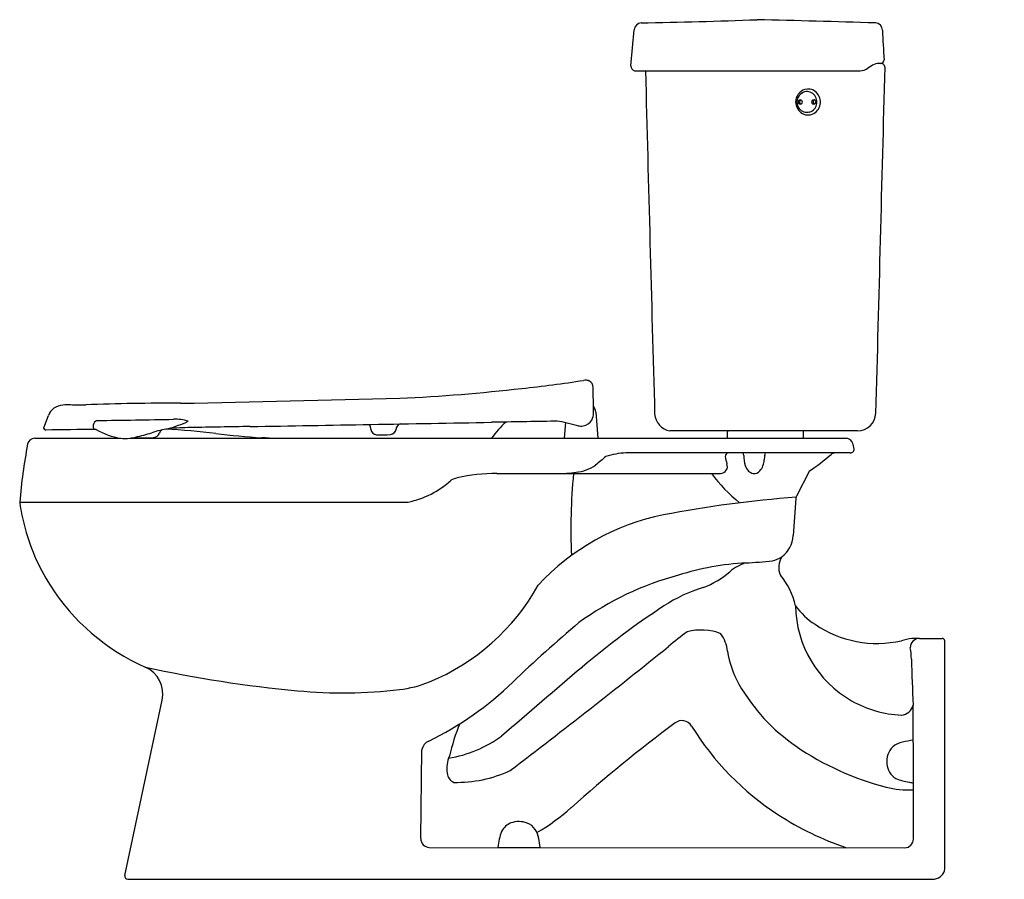
# Model space of a CAD drawing. Units: inches. Extents: x 3478.3 to 3511.8, y 125.4 to 154.7.
import ezdxf

# ---------------------------------------------------------------- set-up
doc = ezdxf.new("R2010")
doc.units = ezdxf.units.IN
doc.header["$LTSCALE"] = 0.64311
doc.header["$MEASUREMENT"] = 0
doc.layers.get('0').update_dxf_attribs({"color": 255, "linetype": 'CONTINUOUS'})
doc.layers.get('Defpoints').update_dxf_attribs({"linetype": 'CONTINUOUS'})
doc.styles.get("Standard").update_dxf_attribs({"font": 'txt', "width": 0.8})

msp = doc.modelspace()

# ---------------------------------------------------------------- linework, layer by layer
for p, q in [((3499.092, 153.092), (3499.199, 154.317)), ((3499.213, 152.918), (3506.895, 152.918)), ((3499.251, 152.918), (3506.895, 152.918)), ((3507.727, 152.918), (3507.727, 152.918)), ((3479.11, 140.769), (3479.262, 141.196)), ((3497.891, 141.301), (3497.968, 140.418)), ((3496.864, 140.95), (3496.817, 140.418)), ((3497.287, 140.845), (3496.829, 140.958)), ((3479.11, 140.754), (3479.11, 140.769)), ((3506.803, 140.668), (3500.418, 140.668)), ((3502.383, 140.418), (3502.383, 140.638)), ((3504.964, 140.418), (3504.964, 140.638)), ((3478.8, 140.418), (3481.723, 140.418)), ((3482.031, 140.418), (3506.425, 140.418)), ((3506.558, 139.918), (3498.922, 139.918)), ((3505.164, 139.304), (3504.726, 138.445)), ((3478.285, 138.246), (3491.505, 138.246)), ((3504.705, 138.368), (3504.617, 137.104)), ((3508.914, 133.608), (3509.68, 133.608)), ((3509.78, 125.769), (3509.78, 133.526)), ((3481.866, 125.539), (3483.136, 131.508)), ((3491.938, 126.799), (3491.969, 129.819)), ((3492.22, 126.49), (3508.41, 126.486)), ((3494.558, 126.498), (3496.002, 126.498)), ((3481.964, 125.418), (3509.429, 125.418))]:
    msp.add_line(p, q)
for centre, radius, start, end in [((3499.46, 154.289), 0.262, 95.4371, 174.0013), ((3496.084, 348.49), 193.969, 270.98989, 272.15654), ((3488.135, -471.762), 626.606, 88.236887, 88.605652), ((3507.4, 154.294), 0.254, 2.1971, 86.7809), ((3543.682, 155.686), 36.054, 182.1971, 183.8031), ((3507.588, 153.286), 0.119, 275.1278, 3.8031), ((3499.263, 153.082), 0.171, 176.5501, 252.8909), ((8675.979, 285.546), 5178.092, 181.467698, 181.596903), ((3506.853, 153.478), 0.562, 274.3026, 303.1461), ((3508.022, 151.829), 1.461, 116.2387, 126.2019), ((3507.559, 152.601), 0.569, 85.9913, 108.7332), ((84738.542, -1980.039), 81258.814, 178.49578495, 178.50408902), ((3507.61, 153.048), 0.121, 358.5954, 95.3026), ((3505.146, 151.854), 0.45, 107.6818, 179.5027), ((3505.092, 151.861), 0.351, 104.3972, 180.545), ((3505.085, 151.888), 0.324, 36.1586, 104.3972), ((3505.127, 151.914), 0.387, 51.6371, 107.6818), ((3505.084, 151.859), 0.456, 300.6404, 51.6371), ((3505.18, 151.875), 0.484, 182.037, 231.1712), ((3505.099, 151.857), 0.358, 179.7857, 217.9728), ((3504.855, 151.86), 0.071, 44.521, 181.392), ((3504.855, 151.855), 0.0708, 176.6623, 302.5847), ((3504.915, 151.861), 0.0821, 123.5488, 242.2945), ((3504.854, 151.858), 0.0736, 302.5847, 44.521), ((3505.313, 151.86), 0.071, 44.521, 181.392), ((3505.313, 151.855), 0.0708, 176.6623, 302.5847), ((3505.372, 151.861), 0.0821, 123.5488, 242.2945), ((3505.041, 151.855), 0.378, 338.2975, 36.1586), ((3505.311, 151.858), 0.0736, 302.5847, 44.521), ((3505.083, 151.844), 0.337, 217.9728, 285.2755), ((3505.122, 151.831), 0.413, 233.6416, 298.17), ((3505.085, 151.838), 0.332, 285.2755, 338.2975), ((3488.45, 202.15), 60.435, 272.63637, 276.58241), ((3491.652, 178.76), 36.836, 275.8047, 279.1034), ((3497.573, 141.926), 0.471, 92.4967, 101.3094), ((3497.544, 142.109), 0.287, 63.2966, 88.442), ((3497.553, 142.146), 0.251, 1.1058, 61.3329), ((3266.263, 137.681), 231.584, 0.89417, 1.10583), ((3459.249, 1375.606), 1234.242, 271.137858, 271.484769), ((3479.811, 140.899), 0.648, 95.3832, 123.8648), ((3479.991, 139.719), 1.841, 89.275, 97.5057), ((3480.392, 151.309), 9.756, 267.7793, 270.81), ((3483.319, 70.621), 70.987, 89.64466, 92.25121), ((3497.393, 141.258), 0.5, 5.0019, 32.348), ((3479.722, 141.032), 0.488, 123.8648, 160.393), ((3497.278, 141.287), 0.541, 332.3704, 0.8942), ((3500.526, 141.288), 0.629, 183.8625, 260.1914), ((3506.803, 141.288), 0.62, 270.0041, 358.5041), ((3481.172, 140.819), 0.386, 173.0685, 185.3729), ((3480.859, 140.79), 0.0717, 185.3729, 228.6396), ((3480.973, 140.843), 0.186, 105.4614, 173.0685), ((3475.555, 560.086), 419.099, 270.73401, 271.08867), ((3481.728, 146.148), 5.641, 286.6378, 293.9879), ((3484.315, 128.871), 11.912, 91.0064, 94.6785), ((3483.577, 139.621), 1.444, 72.0353, 92.3386), ((3642.229, -8860.033), 9002.203, 90.9935534, 91.0064466), ((2853.484, 36620.396), 36485.065, 270.9935534, 271.0064466), ((3490.549, 141.808), 1.003, 246.699, 249.6971), ((3490.066, 140.801), 0.15, 9.9534, 26.0965), ((3550.444, 152.506), 61.352, 190.97353, 191.07867), ((3491.283, 140.722), 0.188, 127.0143, 177.0669), ((3491.278, 140.722), 0.184, 96.2091, 126.0055), ((3662.705, -9442.872), 9585.31, 90.9935534, 91.0064466), ((3497.062, 138.51), 3.318, 132.1977, 144.9029), ((3496.519, 139.746), 1.252, 75.635, 90.9936), ((3497.394, 141.251), 0.42, 255.29, 280.0297), ((3497.393, 141.258), 0.427, 280.0009, 328.6907), ((3479.177, 140.762), 0.0676, 187.1133, 264.8927), ((3484.125, -152.518), 293.255, 90.63794, 90.96788), ((3480.859, 140.789), 0.0706, 228.6396, 265.6253), ((3480.86, 140.635), 0.0832, 68.9498, 90.255), ((3482.042, 142.642), 2.247, 239.1587, 261.8429), ((3481.71, 142.625), 2.23, 278.2841, 283.4707), ((3481.97, 168.186), 27.76, 270.2258, 271.7742), ((3480.455, 148.091), 7.839, 283.0837, 287.2632), ((3484.241, 135.852), 4.973, 100.3931, 107.0697), ((3482.816, 140.681), 0.242, 273.3875, 339.1475), ((3483.226, 140.543), 0.19, 127.396, 164.3734), ((3482.094, 116.823), 23.93, 83.1217, 87.2326), ((3488.403, 169.124), 28.75, 263.1217, 266.2583), ((3490.459, 140.76), 0.228, 190.9986, 262.9859), ((3490.45, 152.895), 12.361, 269.9143, 272.1188), ((3490.87, 140.767), 0.228, 279.2174, 351.0025), ((3502.413, 140.638), 0.0303, 98.2132, 180), ((3504.934, 140.638), 0.0301, 0, 85.5469), ((3498.216, 136.523), 20.006, 169.369, 175.0594), ((3478.8, 140.168), 0.25, 89.9999, 169.3686), ((3481.877, 142.259), 1.848, 265.2205, 274.7795), ((3484.043, 102.45), 38.066, 85.8853, 86.2583), ((3506.396, 140.164), 0.255, 15.9774, 83.5902), ((3500.725, 138.54), 6.155, 14.5015, 15.9774), ((3513.805, 120.793), 24.564, 129.3276, 130.3865), ((3498.981, 137.642), 2.276, 91.4832, 109.0537), ((3502.425, 139.794), 0.124, 94.572, 180.18), ((40739.016, 8158.242), 38090.268, 192.1523423, 192.1527201), ((3502.724, 139.794), 0.214, 11.2738, 35.3237), ((3504.136, 139.833), 1.202, 179.8643, 196.575), ((3504.579, 139.645), 0.951, 168.4032, 177.7569), ((3500.461, 140.753), 3.316, 343.9388, 345.4062), ((3500.425, 146.294), 8.445, 304.1389, 310.4396), ((3506.043, 139.702), 0.216, 91.454, 130.4396), ((3506.557, 140.049), 0.131, 270.5143, 14.5015), ((3497.071, 140.718), 1.465, 275.9205, 303.9713), ((3502.139, 139.453), 0.235, 270.8834, 24.1), ((3503.459, 139.647), 0.5, 198.2307, 223.8641), ((3503, 139.712), 0.629, 320.1071, 357.2504), ((3494.515, 133.236), 5.982, 89.8932, 102.9105), ((3495.08, 995188.926), 995049.708, 269.999968125, 270.00040671), ((3496.621, 143.433), 4.215, 269.4595, 278.2011), ((3517.927, 137.3), 20.881, 174.7294, 182.3919), ((3506.376, 142.64), 5.691, 216.9618, 230.9417), ((3503.302, 139.497), 0.283, 224.0868, 259.5305), ((3503.283, 139.48), 0.264, 262.8546, 319.3296), ((3490.892, 141.26), 3.076, 281.4946, 312.3963), ((3493.399, 138.137), 0.956, 103.3764, 116.9549), ((3504.903, 138.355), 0.198, 153, 164.6147), ((3478.417, 138.232), 0.133, 173.7834, 188.1048), ((3485.196, 139.197), 6.98, 188.1048, 194.259), ((3507.364, 101.199), 37.304, 94.0775, 101.0813), ((3504.905, 138.354), 0.201, 164.4572, 176.1623), ((3501.752, 130.027), 7.934, 101.3217, 137.1993), ((3485.327, 139.229), 7.115, 194.2451, 212.3848), ((3503.617, 137.174), 1.002, 307.5767, 355.9994), ((3503.56, 126.59), 9.602, 93.2991, 107.2763), ((3503.419, 134.764), 1.472, 106.2522, 130.8483), ((3502.383, 150.232), 14.069, 272.5449, 276.2117), ((3503.589, 137.457), 1.252, 284.6127, 300.6971), ((3504.759, 136.026), 0.638, 146.3214, 205.0627), ((3503.382, 125.778), 10.333, 104.9936, 125.9194), ((3500.521, 138.116), 2.96, 290.396, 310.8483), ((3502.353, 134.215), 2.391, 12.0182, 40.1315), ((3485.52, 139.353), 7.345, 212.3969, 246.2413), ((3489.38, 139.063), 7.497, 292.361, 330.907), ((3503.115, 130.288), 5.289, 107.1787, 123.2392), ((3515.579, 111.269), 28.029, 123.2392, 130.3363), ((3506.677, 136.164), 2.459, 216.1729, 237.6013), ((3508.489, 134.782), 3.798, 181.0544, 240.2407), ((3526.35, 99.679), 45.063, 130.106, 133.9556), ((3507.47, 137.187), 3.75, 235.7397, 282.7286), ((3507.875, 124.464), 11.617, 126.2444, 130.2139), ((3501.476, 131.976), 1.916, 69.2101, 104.2077), ((3500.942, 132.967), 1.454, 8.0651, 33.4018), ((3509.027, 130.988), 2.643, 98.1414, 106.0346), ((3508.917, 133.292), 0.316, 90.6599, 180.6688), ((3508.848, 127.523), 6.085, 89.382, 91.8447), ((3509.68, 133.505), 0.103, 11.885, 89.6941), ((3355.949, 312.301), 229.972, 307.19565, 308.90333), ((3505.486, 133.611), 3.135, 188.0651, 209.7736), ((3505.61, 132.806), 3.03, 1.7285, 9.216), ((3643.581, 136.97), 135.004, 181.72847, 182.38967), ((3482.158, 131.716), 0.999, 347.9879, 66.2413), ((3491.812, 175.106), 43.471, 257.7137, 264.6276), ((3818.67, -245.665), 496.287, 130.33632, 130.75386), ((3490.761, 135.704), 3.865, 276.675, 292.361), ((3487.242, 140.239), 11.28, 296.1177, 313.9556), ((3489.289, 148.284), 16.531, 264.6276, 276.675), ((3508.366, 135.258), 6.453, 209.7736, 235.5443), ((3508.436, 134.689), 3.691, 240.2407, 267.8206), ((3508.279, 131.425), 0.425, 272.2155, 348.4977), ((3157.341, 127.924), 351.37, 359.81429, 0.55708), ((3530.801, 90.081), 50.646, 126.6149, 131.7802), ((3500.824, 130.422), 0.387, 31.7133, 126.6149), ((3499.308, 128.131), 6.564, 156.9127, 167.012), ((3509.349, 135.69), 9.634, 211.7133, 236.9663), ((3492.383, 129.725), 0.425, 114.3543, 167.1064), ((3492.186, 133.746), 4.272, 279.3983, 305.8596), ((3508.47, 129.383), 0.709, 100.9972, 130.9072), ((3509.303, 125.639), 4.544, 97.5654, 102.2991), ((3510.154, 137.864), 9.613, 235.5443, 255.6646), ((3508.449, 129.443), 0.65, 132.9889, 188.9097), ((3493.942, 129.171), 1.118, 157.0741, 187.7699), ((3493.159, 132.998), 4.29, 268.6638, 295.062), ((3508.405, 129.363), 0.599, 182.0041, 239.8502), ((3493.239, 129.075), 0.408, 187.7699, 243.9272), ((3508.874, 130.668), 1.979, 247.1255, 261.1771), ((3523.012, 221.753), 94.154, 261.17714, 261.26349), ((3508.575, 131.719), 3.269, 255.8107, 272.3808), ((3492.25, 133.228), 7.214, 300.3092, 311.7802), ((3495.28, 126.536), 0.839, 70.2744, 109.1009), ((3509.691, 136.217), 10.262, 236.9663, 251.4721), ((3496.833, 126.236), 2.289, 159.4298, 173.4389), ((3495.223, 126.773), 0.597, 111.3439, 153.313), ((3495.344, 126.783), 0.585, 33.7539, 68.0737), ((3495.141, 126.663), 0.821, 9.4578, 32.8324), ((3492.246, 126.797), 0.308, 179.5445, 265.2131), ((3490.618, 125.732), 5.438, 8.0945, 11.3005), ((3508.409, 126.786), 0.3, 270.0598, 359.9276), ((3509.369, 125.829), 0.415, 278.3343, 351.7521), ((3481.964, 125.518), 0.1, 167.9879, 270.007)]:
    msp.add_arc(centre, radius, start, end)

# ---------------------------------------------------------------- texts
at = {"layer": 'Defpoints'}
for tag, p, s in [('MODELNUMBER', (3511.791, 125.414), 'K-3554-T'), ('TRADENAME', (3511.791, 125.413), 'BARRINGTON'), ('PRODUCT', (3511.791, 125.411), 'TOILET')]:
    msp.add_attdef(tag, p, s, height=0.001, dxfattribs=at)

doc.saveas('drawing.dxf')
